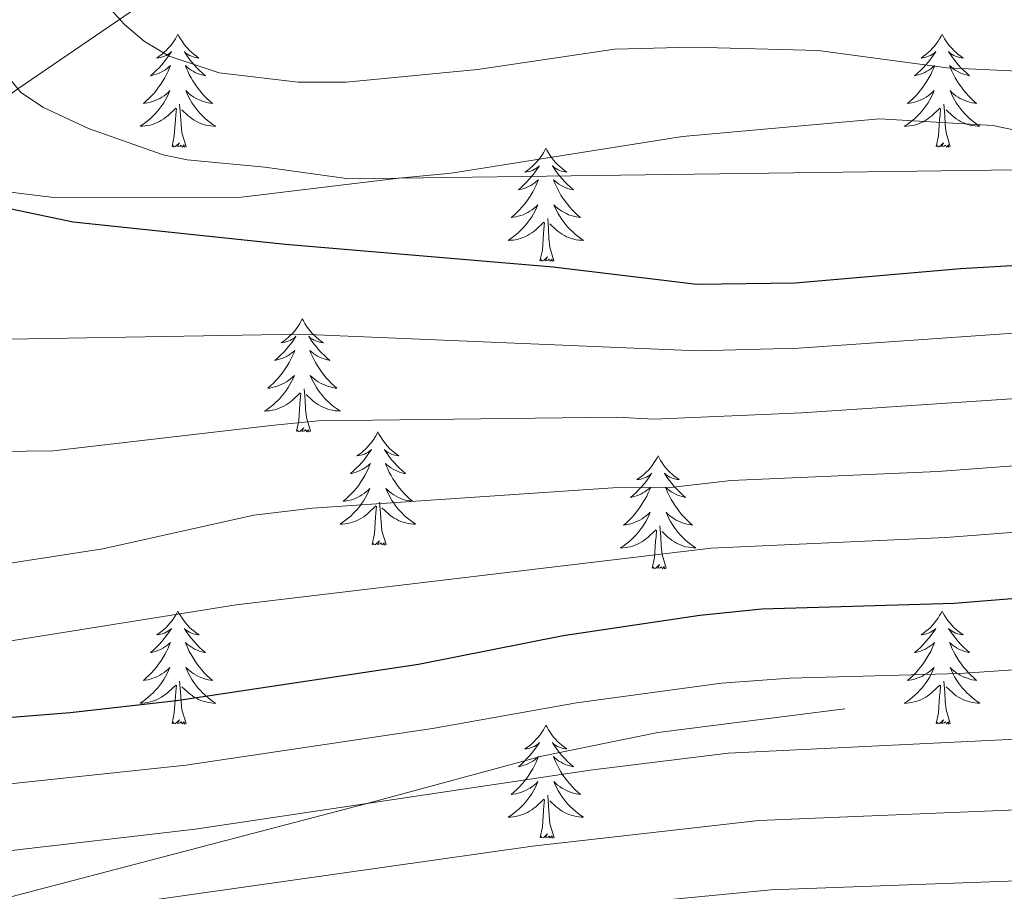
# Model space of a CAD drawing. Units: metres. Extents: x 598881 to 603380, y 4786594 to 4789630.
# Drawn here: x 600512 to 600615, y 4787901 to 4787993 of the extents above; entities that cross this region are included whole.
import ezdxf

# ---------------------------------------------------------------- set-up
doc = ezdxf.new("R2010")
doc.units = ezdxf.units.M
doc.header["$MEASUREMENT"] = 0
doc.linetypes.add('DGN Style 3', pattern=[1147.6976, 819.784, -327.9136])
for name, color, linetype, lineweight in [('Nivel 11', 7, 'Continuous', 0), ('Nivel 21', 7, 'Continuous', 0), ('Nivel 36', 7, 'Continuous', 0), ('Nivel 4', 7, 'Continuous', 0), ('Nivel 5', 7, 'Continuous', 0), ('Nivel 61', 7, 'Continuous', 0), ('Nivel 63', 7, 'Continuous', 0)]:
    doc.layers.add(name, color=color, linetype=linetype, lineweight=lineweight)

msp = doc.modelspace()

# ---------------------------------------------------------------- linework, layer by layer
at = {"layer": 'Nivel 11', "color": 142, "linetype": 'DGN Style 3', "lineweight": 13}
msp.add_polyline3d([(600585.97, 4788040.51, 372.28), (600581.57, 4788038.89, 373.66), (600573, 4788034.95, 376.24), (600566.89, 4788030.89, 377.82), (600556.07, 4788022.04, 380.46), (600552.6, 4788018.45, 381.27), (600542.85, 4788007.01, 383.46), (600539.37, 4788003.64, 384.31), (600536.7, 4788001.57, 385), (600532.6, 4787999.1, 386.19), (600524.07, 4787994.61, 389.18), (600511.44, 4787986.01, 395), (600501.88, 4787979.13, 399.15), (600496.14, 4787974.27, 401.36), (600487.68, 4787965.57, 404.38), (600482.46, 4787960.75, 406.39), (600461.14, 4787942.37, 415), (600455.4, 4787938.27, 417.53), (600443.52, 4787930.89, 423.12), (600439.16, 4787927.36, 425), (600434.1, 4787922.08, 426.59), (600421.5, 4787906.48, 428.52), (600416.61, 4787901, 429.78)], dxfattribs=at)
at = {"layer": 'Nivel 21', "color": 250, "linetype": 'DGN Style 3', "lineweight": 0}
for points in [[(600509.81, 4787975.22, 398.7), (600515.26, 4787974.57, 398.7), (600535.01, 4787974.61, 398.55), (600551.59, 4787976.59, 395), (600557.1, 4787977.13, 395), (600581.48, 4787980.99, 395.73), (600602.24, 4787982.84, 396.02), (600614.17, 4787982.15, 396.02), (600637.87, 4787977.04, 395), (600643.26, 4787975.64, 395), (600662.03, 4787972.24, 397.33), (600687.72, 4787973.21, 397.19), (600709.19, 4787972.61, 397.19), (600740.02, 4787973.51, 390), (600764.02, 4787973.41, 390.3), (600793.51, 4787970.34, 390.59), (600799.27, 4787969.1, 390.73), (600812.66, 4787966.13, 389.86)], [(600487.76, 4787894.84, 437.86), (600548.51, 4787910.75, 435), (600566.67, 4787915.67, 429.99), (600578.86, 4787918.18, 429.23), (600598.56, 4787920.67, 429.2)]]:
    msp.add_polyline3d(points, dxfattribs=at)
at = {"layer": 'Nivel 36', "color": 92, "linetype": 'Continuous', "lineweight": 0, "flags": 128}
for points in [[(600528.32, 4787991.78), (600528.2, 4787991.56), (600528.05, 4787991.29), (600527.88, 4787991.02), (600527.7, 4787990.76), (600527.51, 4787990.51), (600527.3, 4787990.28), (600527.08, 4787990.05), (600526.85, 4787989.83), (600526.61, 4787989.63), (600526.36, 4787989.44), (600526.1, 4787989.26), (600526.3, 4787989.29), (600526.5, 4787989.32), (600526.7, 4787989.38), (600526.9, 4787989.45), (600527.08, 4787989.53), (600527.26, 4787989.63), (600527.44, 4787989.74), (600527.64, 4787989.93), (600527.6, 4787989.87), (600527.37, 4787989.53), (600527.13, 4787989.19), (600526.87, 4787988.86), (600526.61, 4787988.55), (600526.33, 4787988.24), (600526.03, 4787987.95), (600525.73, 4787987.67), (600525.42, 4787987.39), (600525.54, 4787987.42), (600525.79, 4787987.47), (600526.03, 4787987.55), (600526.27, 4787987.64), (600526.5, 4787987.74), (600526.72, 4787987.86), (600526.94, 4787987.99), (600527.14, 4787988.13), (600527.34, 4787988.29), (600527.53, 4787988.46), (600527.44, 4787988.24), (600527.28, 4787987.88), (600527.11, 4787987.52), (600526.93, 4787987.18), (600526.73, 4787986.84), (600526.52, 4787986.51), (600526.29, 4787986.18), (600526.05, 4787985.87), (600525.8, 4787985.57), (600525.53, 4787985.28), (600525.26, 4787984.99), (600524.97, 4787984.73), (600524.68, 4787984.47), (600524.87, 4787984.49), (600525.14, 4787984.54), (600525.4, 4787984.6), (600525.66, 4787984.68), (600525.92, 4787984.77), (600526.16, 4787984.88), (600526.4, 4787985.01), (600526.64, 4787985.14), (600526.86, 4787985.29), (600527.08, 4787985.46), (600527.28, 4787985.63), (600527.48, 4787985.82), (600527.34, 4787985.49)], [(600528.32, 4787991.78), (600528.43, 4787991.56), (600528.58, 4787991.29), (600528.75, 4787991.02), (600528.93, 4787990.76), (600529.13, 4787990.51), (600529.33, 4787990.28), (600529.55, 4787990.05), (600529.78, 4787989.83), (600530.02, 4787989.63), (600530.27, 4787989.44), (600530.53, 4787989.26), (600530.33, 4787989.29), (600530.13, 4787989.32), (600529.93, 4787989.38), (600529.74, 4787989.45), (600529.55, 4787989.53), (600529.37, 4787989.63), (600529.19, 4787989.74), (600528.99, 4787989.93), (600529.03, 4787989.87), (600529.26, 4787989.53), (600529.5, 4787989.19), (600529.76, 4787988.86), (600530.03, 4787988.55), (600530.31, 4787988.24), (600530.6, 4787987.95), (600530.9, 4787987.67), (600531.21, 4787987.39), (600531.09, 4787987.42), (600530.84, 4787987.47), (600530.6, 4787987.55), (600530.37, 4787987.64), (600530.14, 4787987.74), (600529.91, 4787987.86), (600529.7, 4787987.99), (600529.49, 4787988.13), (600529.29, 4787988.29), (600529.1, 4787988.46), (600529.19, 4787988.24), (600529.35, 4787987.88), (600529.52, 4787987.52), (600529.7, 4787987.18), (600529.9, 4787986.84), (600530.12, 4787986.51), (600530.34, 4787986.18), (600530.58, 4787985.87), (600530.83, 4787985.57), (600531.1, 4787985.28), (600531.37, 4787984.99), (600531.66, 4787984.73), (600531.96, 4787984.47), (600531.76, 4787984.49), (600531.49, 4787984.54), (600531.23, 4787984.6), (600530.97, 4787984.68), (600530.72, 4787984.77), (600530.47, 4787984.88), (600530.23, 4787985.01), (600529.99, 4787985.14), (600529.77, 4787985.29), (600529.55, 4787985.46), (600529.35, 4787985.63), (600529.15, 4787985.82), (600529.29, 4787985.49)], [(600608.82, 4787991.78), (600608.71, 4787991.56), (600608.56, 4787991.29), (600608.39, 4787991.02), (600608.21, 4787990.76), (600608.01, 4787990.51), (600607.8, 4787990.28), (600607.59, 4787990.05), (600607.36, 4787989.83), (600607.12, 4787989.63), (600606.86, 4787989.44), (600606.6, 4787989.26), (600606.8, 4787989.29), (600607.01, 4787989.32), (600607.21, 4787989.38), (600607.4, 4787989.45), (600607.59, 4787989.53), (600607.77, 4787989.63), (600607.94, 4787989.74), (600608.15, 4787989.93), (600608.11, 4787989.87), (600607.88, 4787989.52), (600607.64, 4787989.19), (600607.38, 4787988.86), (600607.11, 4787988.55), (600606.83, 4787988.24), (600606.54, 4787987.95), (600606.24, 4787987.66), (600605.92, 4787987.39), (600606.05, 4787987.42), (600606.29, 4787987.47), (600606.54, 4787987.55), (600606.77, 4787987.63), (600607, 4787987.74), (600607.23, 4787987.86), (600607.44, 4787987.99), (600607.65, 4787988.13), (600607.85, 4787988.29), (600608.03, 4787988.46), (600607.94, 4787988.24), (600607.79, 4787987.88), (600607.62, 4787987.52), (600607.43, 4787987.17), (600607.23, 4787986.83), (600607.02, 4787986.5), (600606.79, 4787986.18), (600606.56, 4787985.87), (600606.3, 4787985.57), (600606.04, 4787985.27), (600605.76, 4787984.99), (600605.48, 4787984.73), (600605.18, 4787984.47), (600605.38, 4787984.49), (600605.64, 4787984.54), (600605.91, 4787984.6), (600606.17, 4787984.68), (600606.42, 4787984.77), (600606.67, 4787984.88), (600606.91, 4787985.01), (600607.14, 4787985.14), (600607.37, 4787985.29), (600607.58, 4787985.46), (600607.79, 4787985.63), (600607.99, 4787985.82), (600607.84, 4787985.49)], [(600608.82, 4787991.78), (600608.93, 4787991.56), (600609.09, 4787991.29), (600609.26, 4787991.02), (600609.44, 4787990.76), (600609.63, 4787990.51), (600609.84, 4787990.28), (600610.06, 4787990.05), (600610.29, 4787989.83), (600610.53, 4787989.63), (600610.78, 4787989.44), (600611.04, 4787989.26), (600610.84, 4787989.29), (600610.64, 4787989.32), (600610.44, 4787989.38), (600610.24, 4787989.45), (600610.05, 4787989.53), (600609.87, 4787989.63), (600609.7, 4787989.74), (600609.49, 4787989.93), (600609.54, 4787989.87), (600609.76, 4787989.52), (600610.01, 4787989.19), (600610.26, 4787988.86), (600610.53, 4787988.55), (600610.81, 4787988.24), (600611.1, 4787987.95), (600611.41, 4787987.66), (600611.72, 4787987.39), (600611.6, 4787987.42), (600611.35, 4787987.47), (600611.11, 4787987.55), (600610.87, 4787987.63), (600610.64, 4787987.74), (600610.42, 4787987.86), (600610.2, 4787987.99), (600610, 4787988.13), (600609.8, 4787988.29), (600609.61, 4787988.46), (600609.7, 4787988.24), (600609.86, 4787987.88), (600610.03, 4787987.52), (600610.21, 4787987.17), (600610.41, 4787986.83), (600610.62, 4787986.5), (600610.85, 4787986.18), (600611.09, 4787985.87), (600611.34, 4787985.57), (600611.6, 4787985.27), (600611.88, 4787984.99), (600612.17, 4787984.72), (600612.46, 4787984.47), (600612.27, 4787984.49), (600612, 4787984.54), (600611.74, 4787984.6), (600611.48, 4787984.68), (600611.22, 4787984.77), (600610.98, 4787984.88), (600610.73, 4787985.01), (600610.5, 4787985.14), (600610.28, 4787985.29), (600610.06, 4787985.46), (600609.85, 4787985.63), (600609.66, 4787985.82), (600609.8, 4787985.49)], [(600527.34, 4787985.49), (600527.18, 4787985.17), (600527.02, 4787984.86), (600526.83, 4787984.55), (600526.64, 4787984.26), (600526.42, 4787983.97), (600526.2, 4787983.69), (600525.97, 4787983.42), (600525.72, 4787983.17), (600525.46, 4787982.92), (600525.19, 4787982.69), (600524.92, 4787982.47), (600524.63, 4787982.26), (600524.34, 4787982.07), (600524.6, 4787982.07), (600524.86, 4787982.1), (600525.13, 4787982.14), (600525.38, 4787982.2), (600525.64, 4787982.27), (600525.89, 4787982.36), (600526.13, 4787982.46), (600526.37, 4787982.57), (600526.6, 4787982.71), (600526.82, 4787982.85), (600527.04, 4787983.01), (600527.24, 4787983.18), (600528.09, 4787983.98)], [(600529.29, 4787985.49), (600529.45, 4787985.17), (600529.62, 4787984.86), (600529.8, 4787984.55), (600530, 4787984.26), (600530.21, 4787983.97), (600530.43, 4787983.69), (600530.66, 4787983.42), (600530.91, 4787983.17), (600531.17, 4787982.92), (600531.44, 4787982.69), (600531.72, 4787982.47), (600532.01, 4787982.26), (600532.3, 4787982.07), (600532.03, 4787982.07), (600531.77, 4787982.1), (600531.51, 4787982.14), (600531.25, 4787982.2), (600530.99, 4787982.27), (600530.74, 4787982.36), (600530.5, 4787982.46), (600530.26, 4787982.57), (600530.03, 4787982.71), (600529.81, 4787982.85), (600529.6, 4787983.01), (600529.39, 4787983.18), (600528.73, 4787983.8)], [(600607.84, 4787985.49), (600607.69, 4787985.17), (600607.52, 4787984.86), (600607.34, 4787984.55), (600607.14, 4787984.26), (600606.93, 4787983.97), (600606.71, 4787983.69), (600606.47, 4787983.42), (600606.23, 4787983.17), (600605.97, 4787982.92), (600605.7, 4787982.69), (600605.42, 4787982.47), (600605.13, 4787982.26), (600604.84, 4787982.07), (600605.11, 4787982.07), (600605.37, 4787982.1), (600605.63, 4787982.14), (600605.89, 4787982.2), (600606.15, 4787982.27), (600606.4, 4787982.36), (600606.64, 4787982.46), (600606.88, 4787982.57), (600607.11, 4787982.71), (600607.33, 4787982.85), (600607.54, 4787983.01), (600607.75, 4787983.18), (600608.59, 4787983.98)], [(600609.8, 4787985.49), (600609.95, 4787985.17), (600610.12, 4787984.86), (600610.31, 4787984.55), (600610.5, 4787984.26), (600610.71, 4787983.97), (600610.94, 4787983.69), (600611.17, 4787983.42), (600611.42, 4787983.17), (600611.68, 4787982.92), (600611.94, 4787982.69), (600612.22, 4787982.47), (600612.51, 4787982.26), (600612.8, 4787982.07), (600612.54, 4787982.07), (600612.27, 4787982.1), (600612.01, 4787982.14), (600611.75, 4787982.2), (600611.5, 4787982.27), (600611.25, 4787982.36), (600611, 4787982.46), (600610.77, 4787982.57), (600610.54, 4787982.71), (600610.31, 4787982.85), (600610.1, 4787983.01), (600609.9, 4787983.18), (600609.24, 4787983.8)], [(600529.17, 4787979.93), (600528.74, 4787981.37), (600528.65, 4787982.27), (600528.6, 4787983.22), (600528.5, 4787984.39)], [(600609.67, 4787979.93), (600609.24, 4787981.37), (600609.15, 4787982.27), (600609.11, 4787983.22), (600609, 4787984.39)], [(600527.7, 4787979.93), (600527.94, 4787981.05), (600528.06, 4787982.79), (600528.1, 4787983.22), (600528.17, 4787983.95)], [(600608.2, 4787979.93), (600608.45, 4787981.05), (600608.56, 4787982.79), (600608.61, 4787983.22), (600608.67, 4787983.95)], [(600529.17, 4787979.93), (600528.99, 4787979.86), (600528.97, 4787980.1), (600528.78, 4787979.88), (600528.66, 4787980.08), (600528.54, 4787979.97), (600528.27, 4787979.92), (600528.47, 4787980.31), (600528.08, 4787979.93), (600527.9, 4787979.88), (600527.85, 4787980.04), (600527.7, 4787979.93)], [(600609.67, 4787979.93), (600609.5, 4787979.86), (600609.48, 4787980.1), (600609.29, 4787979.88), (600609.17, 4787980.08), (600609.05, 4787979.97), (600608.78, 4787979.92), (600608.97, 4787980.31), (600608.59, 4787979.93), (600608.4, 4787979.88), (600608.36, 4787980.04), (600608.2, 4787979.93)], [(600567.08, 4787979.75), (600566.97, 4787979.54), (600566.82, 4787979.26), (600566.65, 4787978.99), (600566.47, 4787978.74), (600566.27, 4787978.49), (600566.07, 4787978.25), (600565.85, 4787978.03), (600565.62, 4787977.81), (600565.38, 4787977.61), (600565.13, 4787977.42), (600564.87, 4787977.24), (600565.06, 4787977.26), (600565.27, 4787977.3), (600565.47, 4787977.35), (600565.66, 4787977.42), (600565.85, 4787977.51), (600566.03, 4787977.61), (600566.21, 4787977.72), (600566.41, 4787977.91), (600566.37, 4787977.85), (600566.14, 4787977.5), (600565.9, 4787977.16), (600565.64, 4787976.84), (600565.37, 4787976.52), (600565.09, 4787976.22), (600564.8, 4787975.92), (600564.5, 4787975.64), (600564.18, 4787975.37), (600564.31, 4787975.39), (600564.56, 4787975.45), (600564.8, 4787975.52), (600565.03, 4787975.61), (600565.26, 4787975.71), (600565.49, 4787975.83), (600565.7, 4787975.96), (600565.91, 4787976.11), (600566.11, 4787976.27), (600566.29, 4787976.43), (600566.21, 4787976.21), (600566.05, 4787975.85), (600565.88, 4787975.5), (600565.69, 4787975.15), (600565.49, 4787974.81), (600565.28, 4787974.48), (600565.06, 4787974.16), (600564.82, 4787973.85), (600564.56, 4787973.54), (600564.3, 4787973.25), (600564.03, 4787972.97), (600563.74, 4787972.7), (600563.44, 4787972.44), (600563.64, 4787972.47), (600563.9, 4787972.51), (600564.17, 4787972.58), (600564.43, 4787972.66), (600564.68, 4787972.75), (600564.93, 4787972.86), (600565.17, 4787972.98), (600565.4, 4787973.12), (600565.63, 4787973.27), (600565.85, 4787973.43), (600566.05, 4787973.61), (600566.25, 4787973.8), (600566.11, 4787973.47)], [(600567.08, 4787979.75), (600567.19, 4787979.54), (600567.35, 4787979.26), (600567.52, 4787978.99), (600567.7, 4787978.74), (600567.89, 4787978.49), (600568.1, 4787978.25), (600568.32, 4787978.03), (600568.55, 4787977.81), (600568.79, 4787977.61), (600569.04, 4787977.42), (600569.3, 4787977.24), (600569.1, 4787977.26), (600568.9, 4787977.3), (600568.7, 4787977.35), (600568.5, 4787977.42), (600568.32, 4787977.51), (600568.13, 4787977.61), (600567.96, 4787977.72), (600567.76, 4787977.91), (600567.8, 4787977.85), (600568.03, 4787977.5), (600568.27, 4787977.16), (600568.52, 4787976.84), (600568.79, 4787976.52), (600569.07, 4787976.22), (600569.36, 4787975.92), (600569.67, 4787975.64), (600569.98, 4787975.37), (600569.86, 4787975.39), (600569.61, 4787975.45), (600569.37, 4787975.52), (600569.13, 4787975.61), (600568.9, 4787975.71), (600568.68, 4787975.83), (600568.46, 4787975.96), (600568.26, 4787976.11), (600568.06, 4787976.27), (600567.87, 4787976.43), (600567.96, 4787976.21), (600568.12, 4787975.85), (600568.29, 4787975.5), (600568.47, 4787975.15), (600568.67, 4787974.81), (600568.88, 4787974.48), (600569.11, 4787974.16), (600569.35, 4787973.85), (600569.6, 4787973.54), (600569.86, 4787973.25), (600570.14, 4787972.97), (600570.43, 4787972.7), (600570.72, 4787972.44), (600570.53, 4787972.47), (600570.26, 4787972.51), (600570, 4787972.58), (600569.74, 4787972.66), (600569.48, 4787972.75), (600569.24, 4787972.86), (600569, 4787972.98), (600568.76, 4787973.12), (600568.54, 4787973.27), (600568.32, 4787973.43), (600568.11, 4787973.61), (600567.92, 4787973.8), (600568.06, 4787973.47)], [(600566.11, 4787973.47), (600565.95, 4787973.15), (600565.78, 4787972.83), (600565.6, 4787972.53), (600565.4, 4787972.23), (600565.19, 4787971.95), (600564.97, 4787971.67), (600564.73, 4787971.4), (600564.49, 4787971.14), (600564.23, 4787970.9), (600563.96, 4787970.66), (600563.68, 4787970.44), (600563.39, 4787970.23), (600563.1, 4787970.04), (600563.37, 4787970.05), (600563.63, 4787970.07), (600563.89, 4787970.11), (600564.15, 4787970.17), (600564.41, 4787970.24), (600564.66, 4787970.33), (600564.9, 4787970.43), (600565.14, 4787970.55), (600565.37, 4787970.68), (600565.59, 4787970.83), (600565.8, 4787970.98), (600566.01, 4787971.15), (600566.86, 4787971.95)], [(600568.06, 4787973.47), (600568.22, 4787973.15), (600568.38, 4787972.83), (600568.57, 4787972.53), (600568.76, 4787972.23), (600568.97, 4787971.95), (600569.2, 4787971.67), (600569.43, 4787971.4), (600569.68, 4787971.14), (600569.94, 4787970.9), (600570.2, 4787970.66), (600570.48, 4787970.44), (600570.77, 4787970.23), (600571.06, 4787970.04), (600570.8, 4787970.05), (600570.54, 4787970.07), (600570.27, 4787970.11), (600570.01, 4787970.17), (600569.76, 4787970.24), (600569.51, 4787970.33), (600569.26, 4787970.43), (600569.03, 4787970.55), (600568.8, 4787970.68), (600568.58, 4787970.83), (600568.36, 4787970.98), (600568.16, 4787971.15), (600567.5, 4787971.77)], [(600567.93, 4787967.9), (600567.5, 4787969.34), (600567.41, 4787970.25), (600567.37, 4787971.2), (600567.27, 4787972.36)], [(600566.46, 4787967.9), (600566.71, 4787969.02), (600566.82, 4787970.76), (600566.87, 4787971.2), (600566.93, 4787971.92)], [(600567.93, 4787967.9), (600567.76, 4787967.84), (600567.74, 4787968.07), (600567.55, 4787967.85), (600567.43, 4787968.06), (600567.31, 4787967.95), (600567.04, 4787967.89), (600567.24, 4787968.29), (600566.85, 4787967.91), (600566.66, 4787967.85), (600566.62, 4787968.01), (600566.46, 4787967.9)], [(600541.42, 4787961.77), (600541.31, 4787961.55), (600541.16, 4787961.28), (600540.99, 4787961.01), (600540.81, 4787960.75), (600540.62, 4787960.51), (600540.41, 4787960.27), (600540.19, 4787960.04), (600539.96, 4787959.83), (600539.72, 4787959.62), (600539.47, 4787959.43), (600539.21, 4787959.25), (600539.41, 4787959.28), (600539.61, 4787959.31), (600539.81, 4787959.37), (600540, 4787959.44), (600540.19, 4787959.52), (600540.37, 4787959.62), (600540.55, 4787959.73), (600540.75, 4787959.93), (600540.71, 4787959.86), (600540.48, 4787959.51), (600540.24, 4787959.18), (600539.98, 4787958.85), (600539.72, 4787958.54), (600539.44, 4787958.23), (600539.14, 4787957.94), (600538.84, 4787957.65), (600538.53, 4787957.38), (600538.65, 4787957.41), (600538.9, 4787957.47), (600539.14, 4787957.54), (600539.38, 4787957.63), (600539.61, 4787957.73), (600539.83, 4787957.85), (600540.04, 4787957.98), (600540.25, 4787958.12), (600540.45, 4787958.28), (600540.64, 4787958.45), (600540.55, 4787958.23), (600540.39, 4787957.87), (600540.22, 4787957.51), (600540.04, 4787957.17), (600539.84, 4787956.83), (600539.62, 4787956.49), (600539.4, 4787956.17), (600539.16, 4787955.86), (600538.91, 4787955.56), (600538.64, 4787955.27), (600538.37, 4787954.99), (600538.08, 4787954.71), (600537.78, 4787954.46), (600537.98, 4787954.48), (600538.25, 4787954.53), (600538.51, 4787954.59), (600538.77, 4787954.67), (600539.02, 4787954.77), (600539.27, 4787954.87), (600539.51, 4787955), (600539.75, 4787955.13), (600539.97, 4787955.28), (600540.19, 4787955.45), (600540.39, 4787955.62), (600540.59, 4787955.81), (600540.45, 4787955.49)], [(600541.42, 4787961.77), (600541.54, 4787961.55), (600541.69, 4787961.28), (600541.86, 4787961.01), (600542.04, 4787960.75), (600542.24, 4787960.51), (600542.44, 4787960.27), (600542.66, 4787960.04), (600542.89, 4787959.83), (600543.13, 4787959.62), (600543.38, 4787959.43), (600543.64, 4787959.25), (600543.44, 4787959.28), (600543.24, 4787959.31), (600543.04, 4787959.37), (600542.85, 4787959.44), (600542.66, 4787959.52), (600542.48, 4787959.62), (600542.3, 4787959.73), (600542.1, 4787959.93), (600542.14, 4787959.86), (600542.37, 4787959.51), (600542.61, 4787959.18), (600542.87, 4787958.85), (600543.14, 4787958.54), (600543.42, 4787958.23), (600543.71, 4787957.94), (600544.01, 4787957.65), (600544.32, 4787957.38), (600544.2, 4787957.41), (600543.95, 4787957.47), (600543.71, 4787957.54), (600543.48, 4787957.63), (600543.24, 4787957.73), (600543.02, 4787957.85), (600542.8, 4787957.98), (600542.6, 4787958.12), (600542.4, 4787958.28), (600542.21, 4787958.45), (600542.3, 4787958.23), (600542.46, 4787957.87), (600542.63, 4787957.51), (600542.81, 4787957.17), (600543.01, 4787956.83), (600543.23, 4787956.49), (600543.45, 4787956.17), (600543.69, 4787955.86), (600543.94, 4787955.56), (600544.21, 4787955.27), (600544.48, 4787954.99), (600544.77, 4787954.71), (600545.07, 4787954.46), (600544.87, 4787954.48), (600544.6, 4787954.53), (600544.34, 4787954.59), (600544.08, 4787954.67), (600543.83, 4787954.77), (600543.58, 4787954.87), (600543.34, 4787955), (600543.1, 4787955.13), (600542.88, 4787955.28), (600542.66, 4787955.45), (600542.46, 4787955.62), (600542.26, 4787955.81), (600542.4, 4787955.49)], [(600540.45, 4787955.49), (600540.29, 4787955.16), (600540.12, 4787954.85), (600539.94, 4787954.55), (600539.74, 4787954.25), (600539.53, 4787953.96), (600539.31, 4787953.68), (600539.08, 4787953.41), (600538.83, 4787953.16), (600538.57, 4787952.91), (600538.3, 4787952.68), (600538.02, 4787952.45), (600537.74, 4787952.25), (600537.44, 4787952.05), (600537.71, 4787952.06), (600537.97, 4787952.09), (600538.24, 4787952.13), (600538.49, 4787952.19), (600538.75, 4787952.26), (600539, 4787952.35), (600539.24, 4787952.45), (600539.48, 4787952.57), (600539.71, 4787952.7), (600539.93, 4787952.84), (600540.15, 4787953), (600540.35, 4787953.17), (600541.2, 4787953.97)], [(600542.4, 4787955.49), (600542.56, 4787955.16), (600542.73, 4787954.85), (600542.91, 4787954.55), (600543.11, 4787954.25), (600543.32, 4787953.96), (600543.54, 4787953.68), (600543.77, 4787953.41), (600544.02, 4787953.16), (600544.28, 4787952.91), (600544.55, 4787952.68), (600544.83, 4787952.45), (600545.12, 4787952.25), (600545.4, 4787952.05), (600545.14, 4787952.06), (600544.88, 4787952.09), (600544.62, 4787952.13), (600544.36, 4787952.19), (600544.1, 4787952.26), (600543.85, 4787952.35), (600543.61, 4787952.45), (600543.37, 4787952.57), (600543.14, 4787952.7), (600542.92, 4787952.84), (600542.7, 4787953), (600542.5, 4787953.17), (600541.84, 4787953.79)], [(600542.28, 4787949.92), (600541.85, 4787951.36), (600541.76, 4787952.26), (600541.71, 4787953.21), (600541.61, 4787954.38)], [(600540.81, 4787949.92), (600541.05, 4787951.04), (600541.16, 4787952.78), (600541.21, 4787953.21), (600541.28, 4787953.93)], [(600542.28, 4787949.92), (600542.1, 4787949.85), (600542.08, 4787950.09), (600541.89, 4787949.87), (600541.77, 4787950.07), (600541.65, 4787949.96), (600541.38, 4787949.91), (600541.58, 4787950.3), (600541.19, 4787949.92), (600541, 4787949.87), (600540.96, 4787950.03), (600540.81, 4787949.92)], [(600549.38, 4787949.85), (600549.27, 4787949.63), (600549.12, 4787949.36), (600548.95, 4787949.09), (600548.77, 4787948.83), (600548.58, 4787948.59), (600548.37, 4787948.35), (600548.15, 4787948.12), (600547.92, 4787947.91), (600547.68, 4787947.7), (600547.43, 4787947.51), (600547.17, 4787947.33), (600547.37, 4787947.36), (600547.57, 4787947.39), (600547.77, 4787947.45), (600547.96, 4787947.52), (600548.15, 4787947.6), (600548.33, 4787947.7), (600548.51, 4787947.81), (600548.71, 4787948.01), (600548.67, 4787947.94), (600548.44, 4787947.6), (600548.2, 4787947.26), (600547.94, 4787946.93), (600547.68, 4787946.62), (600547.4, 4787946.31), (600547.1, 4787946.02), (600546.8, 4787945.74), (600546.49, 4787945.47), (600546.61, 4787945.49), (600546.86, 4787945.55), (600547.1, 4787945.62), (600547.34, 4787945.71), (600547.57, 4787945.81), (600547.79, 4787945.93), (600548, 4787946.06), (600548.21, 4787946.2), (600548.41, 4787946.36), (600548.6, 4787946.53), (600548.51, 4787946.31), (600548.35, 4787945.95), (600548.18, 4787945.59), (600548, 4787945.25), (600547.8, 4787944.91), (600547.58, 4787944.58), (600547.36, 4787944.25), (600547.12, 4787943.94), (600546.87, 4787943.64), (600546.6, 4787943.35), (600546.33, 4787943.07), (600546.04, 4787942.8), (600545.74, 4787942.54), (600545.94, 4787942.56), (600546.21, 4787942.61), (600546.47, 4787942.67), (600546.73, 4787942.75), (600546.98, 4787942.85), (600547.23, 4787942.95), (600547.47, 4787943.08), (600547.71, 4787943.22), (600547.93, 4787943.37), (600548.15, 4787943.53), (600548.35, 4787943.71), (600548.55, 4787943.89), (600548.41, 4787943.57)], [(600549.38, 4787949.85), (600549.5, 4787949.63), (600549.65, 4787949.36), (600549.82, 4787949.09), (600550, 4787948.83), (600550.2, 4787948.59), (600550.4, 4787948.35), (600550.62, 4787948.12), (600550.85, 4787947.91), (600551.09, 4787947.7), (600551.34, 4787947.51), (600551.6, 4787947.33), (600551.4, 4787947.36), (600551.2, 4787947.39), (600551, 4787947.45), (600550.81, 4787947.52), (600550.62, 4787947.6), (600550.44, 4787947.7), (600550.26, 4787947.81), (600550.06, 4787948.01), (600550.1, 4787947.94), (600550.33, 4787947.6), (600550.57, 4787947.26), (600550.83, 4787946.93), (600551.1, 4787946.62), (600551.38, 4787946.31), (600551.67, 4787946.02), (600551.97, 4787945.74), (600552.28, 4787945.47), (600552.16, 4787945.49), (600551.91, 4787945.55), (600551.67, 4787945.62), (600551.44, 4787945.71), (600551.2, 4787945.81), (600550.98, 4787945.93), (600550.76, 4787946.06), (600550.56, 4787946.2), (600550.36, 4787946.36), (600550.17, 4787946.53), (600550.26, 4787946.31), (600550.42, 4787945.95), (600550.59, 4787945.59), (600550.77, 4787945.25), (600550.97, 4787944.91), (600551.19, 4787944.58), (600551.41, 4787944.25), (600551.65, 4787943.94), (600551.9, 4787943.64), (600552.17, 4787943.35), (600552.44, 4787943.07), (600552.73, 4787942.8), (600553.03, 4787942.54), (600552.83, 4787942.56), (600552.56, 4787942.61), (600552.3, 4787942.67), (600552.04, 4787942.75), (600551.79, 4787942.85), (600551.54, 4787942.95), (600551.3, 4787943.08), (600551.06, 4787943.22), (600550.84, 4787943.37), (600550.62, 4787943.53), (600550.42, 4787943.71), (600550.22, 4787943.89), (600550.36, 4787943.57)], [(600578.9, 4787947.34), (600578.79, 4787947.12), (600578.64, 4787946.85), (600578.47, 4787946.58), (600578.28, 4787946.33), (600578.09, 4787946.08), (600577.88, 4787945.84), (600577.66, 4787945.61), (600577.44, 4787945.4), (600577.2, 4787945.19), (600576.94, 4787945), (600576.68, 4787944.83), (600576.88, 4787944.85), (600577.09, 4787944.89), (600577.28, 4787944.94), (600577.48, 4787945.01), (600577.67, 4787945.1), (600577.85, 4787945.19), (600578.02, 4787945.31), (600578.23, 4787945.5), (600578.19, 4787945.43), (600577.96, 4787945.09), (600577.72, 4787944.75), (600577.46, 4787944.43), (600577.19, 4787944.11), (600576.91, 4787943.81), (600576.62, 4787943.51), (600576.32, 4787943.23), (600576, 4787942.96), (600576.13, 4787942.98), (600576.37, 4787943.04), (600576.62, 4787943.11), (600576.85, 4787943.2), (600577.08, 4787943.3), (600577.3, 4787943.42), (600577.52, 4787943.55), (600577.73, 4787943.7), (600577.92, 4787943.85), (600578.11, 4787944.02), (600578.02, 4787943.8), (600577.87, 4787943.44), (600577.7, 4787943.09), (600577.51, 4787942.74), (600577.31, 4787942.4), (600577.1, 4787942.07), (600576.87, 4787941.75), (600576.63, 4787941.43), (600576.38, 4787941.13), (600576.12, 4787940.84), (600575.84, 4787940.56), (600575.56, 4787940.29), (600575.26, 4787940.03), (600575.46, 4787940.06), (600575.72, 4787940.1), (600575.99, 4787940.17), (600576.24, 4787940.25), (600576.5, 4787940.34), (600576.75, 4787940.45), (600576.99, 4787940.57), (600577.22, 4787940.71), (600577.45, 4787940.86), (600577.66, 4787941.02), (600577.87, 4787941.2), (600578.06, 4787941.39), (600577.92, 4787941.06)], [(600578.9, 4787947.34), (600579.01, 4787947.12), (600579.17, 4787946.85), (600579.34, 4787946.58), (600579.52, 4787946.33), (600579.71, 4787946.08), (600579.92, 4787945.84), (600580.14, 4787945.61), (600580.37, 4787945.4), (600580.61, 4787945.19), (600580.86, 4787945), (600581.12, 4787944.83), (600580.92, 4787944.85), (600580.72, 4787944.89), (600580.52, 4787944.94), (600580.32, 4787945.01), (600580.13, 4787945.1), (600579.95, 4787945.19), (600579.78, 4787945.31), (600579.57, 4787945.5), (600579.61, 4787945.43), (600579.84, 4787945.09), (600580.09, 4787944.75), (600580.34, 4787944.43), (600580.61, 4787944.11), (600580.89, 4787943.81), (600581.18, 4787943.51), (600581.49, 4787943.23), (600581.8, 4787942.96), (600581.68, 4787942.98), (600581.43, 4787943.04), (600581.19, 4787943.11), (600580.95, 4787943.2), (600580.72, 4787943.3), (600580.5, 4787943.42), (600580.28, 4787943.55), (600580.07, 4787943.7), (600579.88, 4787943.85), (600579.69, 4787944.02), (600579.78, 4787943.8), (600579.93, 4787943.44), (600580.1, 4787943.09), (600580.29, 4787942.74), (600580.49, 4787942.4), (600580.7, 4787942.07), (600580.93, 4787941.75), (600581.17, 4787941.43), (600581.42, 4787941.13), (600581.68, 4787940.84), (600581.96, 4787940.56), (600582.24, 4787940.29), (600582.54, 4787940.03), (600582.35, 4787940.05), (600582.08, 4787940.1), (600581.82, 4787940.17), (600581.56, 4787940.24), (600581.3, 4787940.34), (600581.05, 4787940.45), (600580.81, 4787940.57), (600580.58, 4787940.71), (600580.35, 4787940.86), (600580.14, 4787941.02), (600579.93, 4787941.2), (600579.74, 4787941.39), (600579.88, 4787941.06)], [(600548.41, 4787943.57), (600548.25, 4787943.25), (600548.08, 4787942.93), (600547.9, 4787942.63), (600547.7, 4787942.33), (600547.49, 4787942.04), (600547.27, 4787941.76), (600547.04, 4787941.5), (600546.79, 4787941.24), (600546.53, 4787940.99), (600546.26, 4787940.76), (600545.98, 4787940.54), (600545.7, 4787940.33), (600545.4, 4787940.14), (600545.67, 4787940.15), (600545.93, 4787940.17), (600546.2, 4787940.21), (600546.45, 4787940.27), (600546.71, 4787940.34), (600546.96, 4787940.43), (600547.2, 4787940.53), (600547.44, 4787940.65), (600547.67, 4787940.78), (600547.89, 4787940.92), (600548.11, 4787941.08), (600548.31, 4787941.25), (600549.16, 4787942.05)], [(600550.36, 4787943.57), (600550.52, 4787943.25), (600550.69, 4787942.93), (600550.87, 4787942.63), (600551.07, 4787942.33), (600551.28, 4787942.04), (600551.5, 4787941.76), (600551.73, 4787941.5), (600551.98, 4787941.24), (600552.24, 4787940.99), (600552.51, 4787940.76), (600552.79, 4787940.54), (600553.08, 4787940.33), (600553.36, 4787940.14), (600553.1, 4787940.15), (600552.84, 4787940.17), (600552.58, 4787940.21), (600552.32, 4787940.27), (600552.06, 4787940.34), (600551.81, 4787940.43), (600551.57, 4787940.53), (600551.33, 4787940.65), (600551.1, 4787940.78), (600550.88, 4787940.92), (600550.66, 4787941.08), (600550.46, 4787941.25), (600549.8, 4787941.87)], [(600548.77, 4787938), (600549.01, 4787939.12), (600549.12, 4787940.86), (600549.17, 4787941.29), (600549.24, 4787942.02)], [(600550.24, 4787938), (600549.81, 4787939.44), (600549.72, 4787940.35), (600549.67, 4787941.29), (600549.57, 4787942.46)], [(600577.92, 4787941.06), (600577.77, 4787940.74), (600577.6, 4787940.42), (600577.42, 4787940.12), (600577.22, 4787939.82), (600577.01, 4787939.53), (600576.79, 4787939.26), (600576.55, 4787938.99), (600576.31, 4787938.73), (600576.05, 4787938.49), (600575.78, 4787938.25), (600575.5, 4787938.03), (600575.21, 4787937.82), (600574.92, 4787937.63), (600575.19, 4787937.64), (600575.45, 4787937.66), (600575.71, 4787937.7), (600575.97, 4787937.76), (600576.22, 4787937.83), (600576.48, 4787937.92), (600576.72, 4787938.02), (600576.96, 4787938.14), (600577.19, 4787938.27), (600577.41, 4787938.41), (600577.62, 4787938.57), (600577.82, 4787938.74), (600578.67, 4787939.54)], [(600579.88, 4787941.06), (600580.03, 4787940.74), (600580.2, 4787940.42), (600580.38, 4787940.12), (600580.58, 4787939.82), (600580.79, 4787939.53), (600581.02, 4787939.26), (600581.25, 4787938.99), (600581.5, 4787938.73), (600581.75, 4787938.49), (600582.02, 4787938.25), (600582.3, 4787938.03), (600582.59, 4787937.82), (600582.88, 4787937.63), (600582.62, 4787937.64), (600582.35, 4787937.66), (600582.09, 4787937.7), (600581.83, 4787937.76), (600581.58, 4787937.83), (600581.33, 4787937.92), (600581.08, 4787938.02), (600580.84, 4787938.14), (600580.62, 4787938.27), (600580.39, 4787938.41), (600580.18, 4787938.57), (600579.98, 4787938.74), (600579.32, 4787939.36)], [(600579.75, 4787935.49), (600579.32, 4787936.93), (600579.23, 4787937.84), (600579.19, 4787938.79), (600579.08, 4787939.95)], [(600578.28, 4787935.49), (600578.53, 4787936.61), (600578.64, 4787938.35), (600578.69, 4787938.79), (600578.75, 4787939.51)], [(600550.24, 4787938), (600550.06, 4787937.93), (600550.04, 4787938.17), (600549.85, 4787937.95), (600549.73, 4787938.15), (600549.61, 4787938.05), (600549.34, 4787937.99), (600549.54, 4787938.38), (600549.15, 4787938), (600548.96, 4787937.95), (600548.92, 4787938.11), (600548.77, 4787938)], [(600579.75, 4787935.49), (600579.58, 4787935.43), (600579.56, 4787935.66), (600579.37, 4787935.44), (600579.25, 4787935.65), (600579.13, 4787935.54), (600578.86, 4787935.48), (600579.05, 4787935.88), (600578.67, 4787935.5), (600578.48, 4787935.44), (600578.44, 4787935.6), (600578.28, 4787935.49)], [(600528.32, 4787930.98), (600528.21, 4787930.77), (600528.05, 4787930.49), (600527.88, 4787930.22), (600527.7, 4787929.97), (600527.51, 4787929.72), (600527.3, 4787929.48), (600527.08, 4787929.25), (600526.85, 4787929.04), (600526.61, 4787928.84), (600526.36, 4787928.65), (600526.1, 4787928.47), (600526.3, 4787928.49), (600526.5, 4787928.53), (600526.7, 4787928.58), (600526.9, 4787928.65), (600527.08, 4787928.74), (600527.27, 4787928.84), (600527.44, 4787928.95), (600527.64, 4787929.14), (600527.6, 4787929.07), (600527.37, 4787928.73), (600527.13, 4787928.39), (600526.88, 4787928.07), (600526.61, 4787927.75), (600526.33, 4787927.45), (600526.04, 4787927.15), (600525.73, 4787926.87), (600525.42, 4787926.6), (600525.54, 4787926.62), (600525.79, 4787926.68), (600526.03, 4787926.75), (600526.27, 4787926.84), (600526.5, 4787926.94), (600526.72, 4787927.06), (600526.94, 4787927.19), (600527.14, 4787927.34), (600527.34, 4787927.49), (600527.53, 4787927.66), (600527.44, 4787927.44), (600527.28, 4787927.08), (600527.11, 4787926.73), (600526.93, 4787926.38), (600526.73, 4787926.04), (600526.52, 4787925.71), (600526.29, 4787925.39), (600526.05, 4787925.08), (600525.8, 4787924.77), (600525.54, 4787924.48), (600525.26, 4787924.2), (600524.97, 4787923.93), (600524.68, 4787923.67), (600524.87, 4787923.7), (600525.14, 4787923.74), (600525.4, 4787923.81), (600525.66, 4787923.89), (600525.92, 4787923.98), (600526.16, 4787924.09), (600526.41, 4787924.21), (600526.64, 4787924.35), (600526.86, 4787924.5), (600527.08, 4787924.66), (600527.29, 4787924.84), (600527.48, 4787925.03), (600527.34, 4787924.7)], [(600528.32, 4787930.98), (600528.43, 4787930.77), (600528.58, 4787930.49), (600528.75, 4787930.22), (600528.93, 4787929.97), (600529.13, 4787929.72), (600529.33, 4787929.48), (600529.55, 4787929.25), (600529.78, 4787929.04), (600530.02, 4787928.84), (600530.28, 4787928.65), (600530.54, 4787928.47), (600530.34, 4787928.49), (600530.13, 4787928.53), (600529.93, 4787928.58), (600529.74, 4787928.65), (600529.55, 4787928.74), (600529.37, 4787928.84), (600529.2, 4787928.95), (600528.99, 4787929.14), (600529.03, 4787929.07), (600529.26, 4787928.73), (600529.5, 4787928.39), (600529.76, 4787928.07), (600530.03, 4787927.75), (600530.31, 4787927.45), (600530.6, 4787927.15), (600530.9, 4787926.87), (600531.22, 4787926.6), (600531.09, 4787926.62), (600530.85, 4787926.68), (600530.6, 4787926.75), (600530.37, 4787926.84), (600530.14, 4787926.94), (600529.91, 4787927.06), (600529.7, 4787927.19), (600529.49, 4787927.34), (600529.29, 4787927.49), (600529.11, 4787927.66), (600529.2, 4787927.44), (600529.35, 4787927.08), (600529.52, 4787926.73), (600529.71, 4787926.38), (600529.91, 4787926.04), (600530.12, 4787925.71), (600530.35, 4787925.39), (600530.58, 4787925.07), (600530.84, 4787924.77), (600531.1, 4787924.48), (600531.38, 4787924.2), (600531.66, 4787923.93), (600531.96, 4787923.67), (600531.76, 4787923.7), (600531.5, 4787923.74), (600531.23, 4787923.81), (600530.97, 4787923.89), (600530.72, 4787923.98), (600530.47, 4787924.09), (600530.23, 4787924.21), (600530, 4787924.35), (600529.77, 4787924.5), (600529.56, 4787924.66), (600529.35, 4787924.84), (600529.15, 4787925.03), (600529.3, 4787924.7)], [(600608.82, 4787930.98), (600608.71, 4787930.77), (600608.56, 4787930.49), (600608.39, 4787930.22), (600608.21, 4787929.97), (600608.01, 4787929.72), (600607.81, 4787929.48), (600607.59, 4787929.25), (600607.36, 4787929.04), (600607.12, 4787928.84), (600606.87, 4787928.65), (600606.61, 4787928.47), (600606.8, 4787928.49), (600607.01, 4787928.53), (600607.21, 4787928.58), (600607.4, 4787928.65), (600607.59, 4787928.74), (600607.77, 4787928.84), (600607.95, 4787928.95), (600608.15, 4787929.14), (600608.11, 4787929.07), (600607.88, 4787928.73), (600607.64, 4787928.39), (600607.38, 4787928.07), (600607.11, 4787927.75), (600606.83, 4787927.45), (600606.54, 4787927.15), (600606.24, 4787926.87), (600605.92, 4787926.6), (600606.05, 4787926.62), (600606.3, 4787926.68), (600606.54, 4787926.75), (600606.77, 4787926.84), (600607, 4787926.94), (600607.23, 4787927.06), (600607.44, 4787927.19), (600607.65, 4787927.34), (600607.85, 4787927.49), (600608.03, 4787927.66), (600607.95, 4787927.44), (600607.79, 4787927.08), (600607.62, 4787926.73), (600607.43, 4787926.38), (600607.23, 4787926.04), (600607.02, 4787925.71), (600606.8, 4787925.39), (600606.56, 4787925.07), (600606.3, 4787924.77), (600606.04, 4787924.48), (600605.77, 4787924.2), (600605.48, 4787923.93), (600605.18, 4787923.67), (600605.38, 4787923.7), (600605.64, 4787923.74), (600605.91, 4787923.81), (600606.17, 4787923.89), (600606.42, 4787923.98), (600606.67, 4787924.09), (600606.91, 4787924.21), (600607.14, 4787924.35), (600607.37, 4787924.5), (600607.59, 4787924.66), (600607.79, 4787924.84), (600607.99, 4787925.03), (600607.85, 4787924.7)], [(600608.82, 4787930.98), (600608.93, 4787930.77), (600609.09, 4787930.49), (600609.26, 4787930.22), (600609.44, 4787929.97), (600609.63, 4787929.72), (600609.84, 4787929.48), (600610.06, 4787929.25), (600610.29, 4787929.04), (600610.53, 4787928.84), (600610.78, 4787928.65), (600611.04, 4787928.47), (600610.84, 4787928.49), (600610.64, 4787928.53), (600610.44, 4787928.58), (600610.24, 4787928.65), (600610.06, 4787928.74), (600609.87, 4787928.84), (600609.7, 4787928.95), (600609.5, 4787929.14), (600609.54, 4787929.07), (600609.77, 4787928.73), (600610.01, 4787928.39), (600610.26, 4787928.07), (600610.53, 4787927.75), (600610.81, 4787927.45), (600611.1, 4787927.15), (600611.41, 4787926.87), (600611.72, 4787926.6), (600611.6, 4787926.62), (600611.35, 4787926.68), (600611.11, 4787926.75), (600610.87, 4787926.84), (600610.64, 4787926.94), (600610.42, 4787927.06), (600610.2, 4787927.19), (600610, 4787927.34), (600609.8, 4787927.49), (600609.61, 4787927.66), (600609.7, 4787927.44), (600609.86, 4787927.08), (600610.03, 4787926.73), (600610.21, 4787926.38), (600610.41, 4787926.04), (600610.62, 4787925.71), (600610.85, 4787925.39), (600611.09, 4787925.07), (600611.34, 4787924.77), (600611.61, 4787924.48), (600611.88, 4787924.2), (600612.17, 4787923.93), (600612.46, 4787923.67), (600612.27, 4787923.7), (600612, 4787923.74), (600611.74, 4787923.81), (600611.48, 4787923.89), (600611.22, 4787923.98), (600610.98, 4787924.09), (600610.74, 4787924.21), (600610.5, 4787924.35), (600610.28, 4787924.5), (600610.06, 4787924.66), (600609.85, 4787924.84), (600609.66, 4787925.03), (600609.8, 4787924.7)], [(600527.34, 4787924.7), (600527.19, 4787924.38), (600527.02, 4787924.07), (600526.83, 4787923.76), (600526.64, 4787923.46), (600526.43, 4787923.17), (600526.2, 4787922.9), (600525.97, 4787922.63), (600525.72, 4787922.37), (600525.46, 4787922.13), (600525.2, 4787921.89), (600524.92, 4787921.67), (600524.63, 4787921.46), (600524.34, 4787921.27), (600524.6, 4787921.28), (600524.87, 4787921.3), (600525.13, 4787921.35), (600525.39, 4787921.4), (600525.64, 4787921.47), (600525.89, 4787921.56), (600526.14, 4787921.66), (600526.37, 4787921.78), (600526.6, 4787921.91), (600526.83, 4787922.06), (600527.04, 4787922.21), (600527.24, 4787922.38), (600528.09, 4787923.18)], [(600529.3, 4787924.7), (600529.45, 4787924.38), (600529.62, 4787924.07), (600529.8, 4787923.76), (600530, 4787923.46), (600530.21, 4787923.17), (600530.43, 4787922.9), (600530.67, 4787922.63), (600530.91, 4787922.37), (600531.17, 4787922.13), (600531.44, 4787921.89), (600531.72, 4787921.67), (600532.01, 4787921.46), (600532.3, 4787921.27), (600532.03, 4787921.28), (600531.77, 4787921.3), (600531.51, 4787921.35), (600531.25, 4787921.4), (600530.99, 4787921.47), (600530.74, 4787921.56), (600530.5, 4787921.66), (600530.26, 4787921.78), (600530.03, 4787921.91), (600529.81, 4787922.06), (600529.6, 4787922.21), (600529.39, 4787922.38), (600528.74, 4787923)], [(600607.85, 4787924.7), (600607.69, 4787924.38), (600607.52, 4787924.06), (600607.34, 4787923.76), (600607.14, 4787923.46), (600606.93, 4787923.17), (600606.71, 4787922.9), (600606.48, 4787922.63), (600606.23, 4787922.37), (600605.97, 4787922.13), (600605.7, 4787921.89), (600605.42, 4787921.67), (600605.13, 4787921.46), (600604.84, 4787921.27), (600605.11, 4787921.28), (600605.37, 4787921.3), (600605.63, 4787921.34), (600605.89, 4787921.4), (600606.15, 4787921.47), (600606.4, 4787921.56), (600606.64, 4787921.66), (600606.88, 4787921.78), (600607.11, 4787921.91), (600607.33, 4787922.05), (600607.54, 4787922.21), (600607.75, 4787922.38), (600608.6, 4787923.18)], [(600609.8, 4787924.7), (600609.96, 4787924.38), (600610.12, 4787924.06), (600610.31, 4787923.76), (600610.5, 4787923.46), (600610.72, 4787923.17), (600610.94, 4787922.9), (600611.17, 4787922.63), (600611.42, 4787922.37), (600611.68, 4787922.13), (600611.95, 4787921.89), (600612.22, 4787921.67), (600612.51, 4787921.46), (600612.8, 4787921.27), (600612.54, 4787921.28), (600612.28, 4787921.3), (600612.01, 4787921.34), (600611.76, 4787921.4), (600611.5, 4787921.47), (600611.25, 4787921.56), (600611.01, 4787921.66), (600610.77, 4787921.78), (600610.54, 4787921.91), (600610.32, 4787922.05), (600610.1, 4787922.21), (600609.9, 4787922.38), (600609.24, 4787923)], [(600529.17, 4787919.13), (600528.74, 4787920.57), (600528.65, 4787921.48), (600528.6, 4787922.43), (600528.5, 4787923.59)], [(600609.68, 4787919.13), (600609.25, 4787920.57), (600609.16, 4787921.48), (600609.11, 4787922.43), (600609.01, 4787923.59)], [(600527.7, 4787919.13), (600527.94, 4787920.25), (600528.06, 4787921.99), (600528.1, 4787922.43), (600528.17, 4787923.15)], [(600608.2, 4787919.13), (600608.45, 4787920.25), (600608.56, 4787921.99), (600608.61, 4787922.43), (600608.67, 4787923.15)], [(600529.17, 4787919.13), (600529, 4787919.07), (600528.98, 4787919.31), (600528.79, 4787919.08), (600528.66, 4787919.29), (600528.54, 4787919.18), (600528.27, 4787919.12), (600528.47, 4787919.52), (600528.08, 4787919.14), (600527.9, 4787919.08), (600527.86, 4787919.25), (600527.7, 4787919.13)], [(600609.68, 4787919.13), (600609.5, 4787919.07), (600609.48, 4787919.3), (600609.29, 4787919.08), (600609.17, 4787919.29), (600609.05, 4787919.18), (600608.78, 4787919.12), (600608.98, 4787919.52), (600608.59, 4787919.14), (600608.4, 4787919.08), (600608.36, 4787919.24), (600608.2, 4787919.13)], [(600567.08, 4787918.96), (600566.97, 4787918.74), (600566.82, 4787918.47), (600566.65, 4787918.2), (600566.47, 4787917.94), (600566.27, 4787917.69), (600566.07, 4787917.46), (600565.85, 4787917.23), (600565.62, 4787917.01), (600565.38, 4787916.81), (600565.13, 4787916.62), (600564.87, 4787916.44), (600565.07, 4787916.47), (600565.27, 4787916.5), (600565.47, 4787916.56), (600565.66, 4787916.63), (600565.85, 4787916.71), (600566.03, 4787916.81), (600566.21, 4787916.92), (600566.41, 4787917.11), (600566.37, 4787917.05), (600566.14, 4787916.71), (600565.9, 4787916.37), (600565.64, 4787916.04), (600565.37, 4787915.73), (600565.09, 4787915.42), (600564.8, 4787915.13), (600564.5, 4787914.85), (600564.19, 4787914.57), (600564.31, 4787914.6), (600564.56, 4787914.65), (600564.8, 4787914.73), (600565.03, 4787914.82), (600565.26, 4787914.92), (600565.49, 4787915.04), (600565.7, 4787915.17), (600565.91, 4787915.31), (600566.11, 4787915.47), (600566.3, 4787915.64), (600566.21, 4787915.42), (600566.05, 4787915.06), (600565.88, 4787914.7), (600565.7, 4787914.36), (600565.5, 4787914.02), (600565.28, 4787913.69), (600565.06, 4787913.36), (600564.82, 4787913.05), (600564.57, 4787912.75), (600564.3, 4787912.46), (600564.03, 4787912.17), (600563.74, 4787911.91), (600563.44, 4787911.65), (600563.64, 4787911.67), (600563.91, 4787911.72), (600564.17, 4787911.78), (600564.43, 4787911.86), (600564.68, 4787911.95), (600564.93, 4787912.06), (600565.17, 4787912.19), (600565.41, 4787912.32), (600565.63, 4787912.47), (600565.85, 4787912.64), (600566.05, 4787912.81), (600566.25, 4787913), (600566.11, 4787912.67)], [(600567.08, 4787918.96), (600567.2, 4787918.74), (600567.35, 4787918.47), (600567.52, 4787918.2), (600567.7, 4787917.94), (600567.89, 4787917.69), (600568.1, 4787917.46), (600568.32, 4787917.23), (600568.55, 4787917.01), (600568.79, 4787916.81), (600569.04, 4787916.62), (600569.3, 4787916.44), (600569.1, 4787916.47), (600568.9, 4787916.5), (600568.7, 4787916.56), (600568.5, 4787916.63), (600568.32, 4787916.71), (600568.14, 4787916.81), (600567.96, 4787916.92), (600567.76, 4787917.11), (600567.8, 4787917.05), (600568.03, 4787916.71), (600568.27, 4787916.37), (600568.53, 4787916.04), (600568.79, 4787915.73), (600569.07, 4787915.42), (600569.37, 4787915.13), (600569.67, 4787914.85), (600569.98, 4787914.57), (600569.86, 4787914.6), (600569.61, 4787914.65), (600569.37, 4787914.73), (600569.13, 4787914.82), (600568.9, 4787914.92), (600568.68, 4787915.04), (600568.46, 4787915.17), (600568.26, 4787915.31), (600568.06, 4787915.47), (600567.87, 4787915.64), (600567.96, 4787915.42), (600568.12, 4787915.06), (600568.29, 4787914.7), (600568.47, 4787914.36), (600568.67, 4787914.02), (600568.88, 4787913.69), (600569.11, 4787913.36), (600569.35, 4787913.05), (600569.6, 4787912.75), (600569.87, 4787912.46), (600570.14, 4787912.17), (600570.43, 4787911.91), (600570.72, 4787911.65), (600570.53, 4787911.67), (600570.26, 4787911.72), (600570, 4787911.78), (600569.74, 4787911.86), (600569.48, 4787911.95), (600569.24, 4787912.06), (600569, 4787912.19), (600568.76, 4787912.32), (600568.54, 4787912.47), (600568.32, 4787912.64), (600568.12, 4787912.81), (600567.92, 4787913), (600568.06, 4787912.67)], [(600566.11, 4787912.67), (600565.95, 4787912.35), (600565.78, 4787912.04), (600565.6, 4787911.73), (600565.4, 4787911.44), (600565.19, 4787911.15), (600564.97, 4787910.87), (600564.74, 4787910.6), (600564.49, 4787910.35), (600564.23, 4787910.1), (600563.96, 4787909.87), (600563.68, 4787909.65), (600563.39, 4787909.44), (600563.1, 4787909.25), (600563.37, 4787909.25), (600563.63, 4787909.28), (600563.89, 4787909.32), (600564.15, 4787909.38), (600564.41, 4787909.45), (600564.66, 4787909.54), (600564.9, 4787909.64), (600565.14, 4787909.75), (600565.37, 4787909.89), (600565.59, 4787910.03), (600565.8, 4787910.19), (600566.01, 4787910.36), (600566.86, 4787911.16)], [(600568.06, 4787912.67), (600568.22, 4787912.35), (600568.38, 4787912.04), (600568.57, 4787911.73), (600568.76, 4787911.44), (600568.98, 4787911.15), (600569.2, 4787910.87), (600569.43, 4787910.6), (600569.68, 4787910.35), (600569.94, 4787910.1), (600570.21, 4787909.87), (600570.48, 4787909.65), (600570.77, 4787909.44), (600571.06, 4787909.25), (600570.8, 4787909.25), (600570.54, 4787909.28), (600570.27, 4787909.32), (600570.02, 4787909.38), (600569.76, 4787909.45), (600569.51, 4787909.54), (600569.27, 4787909.64), (600569.03, 4787909.75), (600568.8, 4787909.89), (600568.58, 4787910.03), (600568.36, 4787910.19), (600568.16, 4787910.36), (600567.5, 4787910.98)], [(600566.47, 4787907.11), (600566.71, 4787908.23), (600566.82, 4787909.97), (600566.87, 4787910.4), (600566.93, 4787911.13)], [(600567.94, 4787907.11), (600567.51, 4787908.55), (600567.42, 4787909.45), (600567.37, 4787910.4), (600567.27, 4787911.57)], [(600567.94, 4787907.11), (600567.76, 4787907.04), (600567.74, 4787907.28), (600567.55, 4787907.06), (600567.43, 4787907.26), (600567.31, 4787907.15), (600567.04, 4787907.1), (600567.24, 4787907.49), (600566.85, 4787907.11), (600566.66, 4787907.06), (600566.62, 4787907.22), (600566.47, 4787907.11)]]:
    msp.add_lwpolyline(points, dxfattribs=at)
at = {"layer": 'Nivel 4', "color": 36, "linetype": 'Continuous', "lineweight": 30, "flags": 128}
for points, elevation in [([(600809.99, 4787938.21), (600799.76, 4787941.86), (600791.96, 4787945.04), (600783.82, 4787947.36), (600769.69, 4787950.8), (600752.4, 4787954.37), (600743.68, 4787956.68), (600731.75, 4787958.82), (600719.52, 4787960.78), (600685.64, 4787964.53), (600674.7, 4787966.45), (600668.3, 4787967.16), (600639.65, 4787968.74), (600610.75, 4787967.04), (600593.34, 4787965.52), (600582.99, 4787965.38), (600567.84, 4787967.23), (600539.66, 4787969.61), (600517.29, 4787971.95), (600503.7, 4787974.79)], 400), ([(600780.58, 4787899.58), (600762.61, 4787907.85), (600741.4, 4787915.54), (600724.46, 4787920.97), (600716.04, 4787923.11), (600693.04, 4787927.71), (600670, 4787931.69), (600664.24, 4787932.41), (600646.61, 4787933.74), (600640.87, 4787933.89), (600629.62, 4787933.36), (600610.09, 4787931.77), (600589.82, 4787931.18), (600583.29, 4787930.51), (600568.89, 4787928.36), (600553.66, 4787925.35), (600528.16, 4787921.5), (600516.98, 4787920.25), (600492.81, 4787918.31)], 425)]:
    msp.add_lwpolyline(points, dxfattribs=dict(at, elevation=elevation))
at = {"layer": 'Nivel 5', "color": 36, "linetype": 'Continuous', "lineweight": 0, "flags": 128}
for points, elevation in [([(600520.94, 4787994.73), (600522.7, 4787992.78), (600524.81, 4787990.99), (600527.4, 4787989.47), (600532.67, 4787987.69), (600540.97, 4787986.7), (600546.04, 4787986.71), (600559.89, 4787988.04), (600574.34, 4787990.2), (600582.52, 4787990.39), (600595.76, 4787990.04), (600609.34, 4787988.22), (600624.29, 4787987.52)], 390), ([(600509.97, 4787987.83), (600511.78, 4787985.61), (600514.15, 4787984.05), (600518.9, 4787981.83), (600526.78, 4787979.07), (600529.29, 4787978.53), (600537.47, 4787977.77), (600546.32, 4787976.52)], 395), ([(600546.32, 4787976.52), (600621.78, 4787977.53), (600630.13, 4787977.05), (600644.65, 4787977.03), (600652.21, 4787976.04), (600669.82, 4787974.54), (600686.84, 4787971.7), (600719.72, 4787968.13), (600742.05, 4787965.15), (600752.19, 4787963), (600772.47, 4787959.66), (600784.69, 4787957.19), (600793.05, 4787955.17), (600805.54, 4787950.98)], 395), ([(600500.28, 4787959.45), (600541.23, 4787960.17), (600583.05, 4787958.41), (600593.69, 4787958.69), (600628.5, 4787961.12)], 405), ([(600506.61, 4787947.74), (600515.18, 4787947.87), (600538.15, 4787950.53), (600543.09, 4787951.01), (600574.53, 4787951.41), (600578.5, 4787951.19), (600594.05, 4787951.85), (600629.28, 4787954.21), (600641.63, 4787954.71), (600667, 4787953.23), (600720.07, 4787945.39), (600739.91, 4787941.14), (600769.77, 4787932.91), (600782.98, 4787928.44), (600801.73, 4787919.25), (600811.5, 4787912.07)], 410), ([(600504.06, 4787935.01), (600520.41, 4787937.54), (600536.3, 4787941.07), (600542.48, 4787941.83), (600574.15, 4787943.95), (600580.2, 4787944.01), (600586.6, 4787944.72), (600608.38, 4787945.7), (600629.06, 4787947.24), (600641.38, 4787947.77), (600665.86, 4787946.31), (600670.39, 4787945.77), (600715.95, 4787938.44), (600727.37, 4787936.11), (600740.42, 4787932.68), (600767.38, 4787924.56), (600776.06, 4787921.32), (600790.82, 4787912.63), (600807.54, 4787901.9)], 415), ([(600798.45, 4787896.69), (600790.04, 4787904.81), (600782.64, 4787907.9), (600771.43, 4787913.48), (600765, 4787916.2), (600738.53, 4787924.88), (600725.92, 4787928.54), (600717.23, 4787930.57), (600671.43, 4787938.56), (600665.05, 4787939.36), (600647.21, 4787940.63), (600641.12, 4787940.83), (600630.34, 4787940.36), (600609.23, 4787938.73), (600584.48, 4787937.61), (600534.45, 4787931.62), (600496.62, 4787925.58)], 420), ([(600765.43, 4787894.91), (600751.05, 4787901.53), (600733.64, 4787907.8), (600720.53, 4787912.02), (600713.79, 4787913.74), (600706.96, 4787916.35), (600699.8, 4787918.41), (600689.19, 4787920.61), (600666.58, 4787924.27), (600645.88, 4787925.98), (600640.88, 4787926.11), (600630.29, 4787925.72), (600610.68, 4787924.41), (600592.78, 4787923.89), (600585.57, 4787923.36), (600570.32, 4787921.29), (600555.12, 4787918.59), (600529.14, 4787914.75), (600508.95, 4787912.58)], 430), ([(600459.19, 4787899.86), (600472.51, 4787902.08), (600480.76, 4787902.62), (600489.04, 4787902.44), (600491.92, 4787902.73), (600509.59, 4787905.61), (600530.13, 4787908), (600571.74, 4787914.22), (600586.3, 4787916.01), (600625.96, 4787917.94), (600645.15, 4787918.22), (600665.63, 4787916.45), (600687.4, 4787913.16), (600690.99, 4787912.44), (600716.55, 4787904.92), (600734.58, 4787897.88)], 435), ([(600709.77, 4787898.37), (600694.04, 4787903.98), (600685.82, 4787905.67), (600664.68, 4787908.67), (600656.91, 4787909.55), (600644.42, 4787910.45), (600625.18, 4787910.38), (600589.52, 4787908.89), (600565.66, 4787906.2), (600519.65, 4787899.65)], 440), ([(600567.04, 4787899.31), (600590.81, 4787901.6), (600625.36, 4787902.86), (600643.69, 4787902.69), (600656.14, 4787901.81), (600663.74, 4787900.89)], 445)]:
    msp.add_lwpolyline(points, dxfattribs=dict(at, elevation=elevation))
at = {"layer": 'Nivel 61', "color": 250, "linetype": 'Continuous', "lineweight": 0}
msp.add_3dface([(599812.98, 4787001.15), (599778.9, 4789314.68), (603161.41, 4789365.2), (603196.69, 4787051.67)], dxfattribs=at)
at = {"layer": 'Nivel 63', "color": 7, "linetype": 'Continuous', "lineweight": 0}
msp.add_3dface([(598925.87, 4786594.08), (598881.48, 4789563.64), (603335.97, 4789630.15), (603380.43, 4786660.58)], dxfattribs=at)

doc.saveas('drawing.dxf')
